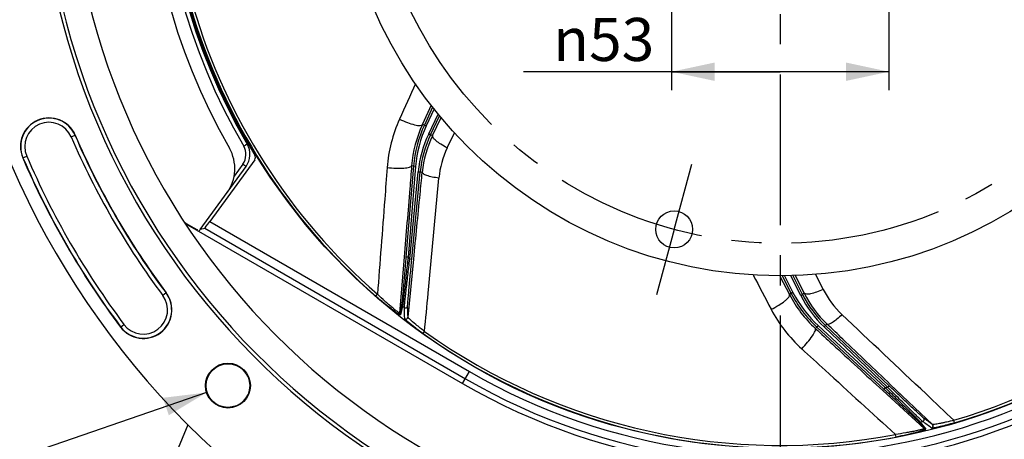
# Model space of a CAD drawing. Units: millimetres. Extents: x 0 to 594, y 0 to 420.
# Drawn here: x 395 to 475, y 229 to 263 of the extents above; entities that cross this region are included whole.
import ezdxf
from ezdxf.enums import TextEntityAlignment as Align

# ---------------------------------------------------------------- set-up
doc = ezdxf.new("R2010")
doc.units = ezdxf.units.MM
doc.header["$LTSCALE"] = 32.67
doc.linetypes.add('CENTER', pattern=[0.6, 0.375, -0.075, 0.075, -0.075])
doc.layers.get('0').update_dxf_attribs({"linetype": 'CONTINUOUS'})
doc.layers.add('3_ALL_AXES', color=7, linetype='CONTINUOUS')
doc.layers.add('DEFAULT_1', color=7, linetype='CENTER')
doc.styles.get("Standard").update_dxf_attribs({"font": 'txt', "width": 0.85})
doc.styles.add('TEXTSTYLE_5', font='gdt', dxfattribs={"width": 0.85})
doc.styles.add('TEXTSTYLE_6', font='txt', dxfattribs={"width": 0.6})
doc.dimstyles.new('DIMSTYLE_1', dxfattribs={"dimtxt": 3.5, "dimasz": 3.5, "dimexe": 1.5, "dimexo": 1, "dimtad": 1, "dimdec": 4, "dimlfac": 3, "dimtxsty": 'STANDARD', "dimblk": '_FILLED', "dimblk1": '_FILLED', "dimblk2": '_FILLED', "dimcen": 0.09, "dimclrt": 5, "dimadec": 0, "dimazin": 0, "dimtol": 1, "dimtm": 0.127, "dimtfac": 0.6, "dimtdec": 4, "dimtmove": 0, "dimatfit": 2, "dimldrblk": '_FILLED', "dimfxl": 1, "dimtolj": 1, "dimarcsym": 0})
doc.dimstyles.new('DIMSTYLE_6', dxfattribs={"dimtxt": 3.5, "dimasz": 3.5, "dimexe": 1.5, "dimexo": 1, "dimgap": 0.875, "dimtad": 1, "dimdec": 4, "dimlfac": 3, "dimtxsty": 'STANDARD', "dimblk": '_FILLED', "dimblk1": '_FILLED', "dimblk2": '_FILLED', "dimcen": 0.09, "dimclrt": 5, "dimadec": 0, "dimazin": 0, "dimtp": 0.0001, "dimtm": 0.0001, "dimtfac": 1, "dimtdec": 4, "dimtofl": 0, "dimtmove": 0, "dimatfit": 3, "dimldrblk": '_FILLED', "dimfxl": 1, "dimtolj": 1, "dimarcsym": 0})
doc.dimstyles.get("Standard").update_dxf_attribs({"dimtxt": 3.5, "dimasz": 3.5, "dimexe": 1.5, "dimexo": 1, "dimtad": 1, "dimdec": 4, "dimtxsty": 'STANDARD', "dimblk": '_FILLED', "dimblk1": '_FILLED', "dimblk2": '_FILLED', "dimcen": 0.09, "dimclrt": 5, "dimadec": 0, "dimazin": 0, "dimtol": 1, "dimtp": 0.0001, "dimtm": 0.0001, "dimtfac": 1, "dimtdec": 4, "dimtofl": 0, "dimtmove": 0, "dimatfit": 3, "dimldrblk": '_FILLED', "dimfxl": 1, "dimtolj": 1, "dimarcsym": 0})

# ---------------------------------------------------------------- blocks, each defined once
blk = doc.blocks.new('_FILLED')
at = {"color": 0, "linetype": 'BYBLOCK'}
blk.add_solid([(0, 0), (-1, 0.214), (-1, -0.214)], dxfattribs=at)
blk = doc.blocks.new('*D0')
at = {"color": 2, "linetype": 'CONTINUOUS'}
for p, q in [((371.962, 307.201), (333.485, 307.201)), ((373.762, 307.201), (371.962, 307.201)), ((400.101, 298.181), (373.762, 307.201))]:
    blk.add_line(p, q, dxfattribs=at)
at = {"color": 2, "linetype": 'CONTINUOUS', "xscale": 3.5, "yscale": 3.5, "zscale": 3.5, "rotation": 341.0957723104}
blk.add_blockref('_FILLED', (400.101, 298.181), dxfattribs=at)
at = {"color": 5, "linetype": 'CONTINUOUS', "style": 'TEXTSTYLE_6', "width": 0.6}
for s, p in [(' 0', (362.722, 311.051)), ('-0,127', (367.762, 308.251))]:
    blk.add_text(s, height=2.1, dxfattribs=at).set_placement(p, align=Align.RIGHT)
at = {"color": 5, "linetype": 'CONTINUOUS', "width": 0.85}
blk.add_text('361,95', height=3.5, dxfattribs=at).set_placement((360.202, 308.951), align=Align.RIGHT)
at = {"color": 5, "linetype": 'CONTINUOUS', "style": 'TEXTSTYLE_5'}
blk.add_text('n', height=3.5, dxfattribs=at).set_placement((342.352, 308.951), align=Align.RIGHT)
blk = doc.blocks.new('*D16')
at = {"color": 2, "linetype": 'CONTINUOUS'}
for p, q in [((448.338, 278.583), (448.338, 257.75)), ((466.005, 278.636), (466.005, 257.75)), ((457.172, 259.25), (436.31, 259.25)), ((448.338, 259.25), (457.172, 259.25)), ((466.005, 259.25), (457.172, 259.25))]:
    blk.add_line(p, q, dxfattribs=at)
at = {"color": 2, "linetype": 'CONTINUOUS', "xscale": 3.5, "yscale": 3.5, "zscale": 3.5, "rotation": 180}
blk.add_blockref('_FILLED', (448.338, 259.25), dxfattribs=at)
at = {"color": 2, "linetype": 'CONTINUOUS', "xscale": 3.5, "yscale": 3.5, "zscale": 3.5}
blk.add_blockref('_FILLED', (466.005, 259.25), dxfattribs=at)
at = {"color": 5, "linetype": 'CONTINUOUS', "insert": (446.927, 263.625), "char_height": 3.5, "width": 10.61667, "attachment_point": 3, "line_spacing_factor": 0.9, "style": 'TEXTSTYLE_5'}
blk.add_mtext('{\\Fgdt;n}\\Ftxt;53', dxfattribs=at)
blk = doc.blocks.new('*D23')
at = {"color": 2, "linetype": 'CONTINUOUS'}
for p, q in [((458.172, 349.636), (557.922, 349.636)), ((556.422, 349.636), (556.422, 284.136)), ((556.422, 218.636), (556.422, 284.136)), ((509.338, 218.636), (557.922, 218.636))]:
    blk.add_line(p, q, dxfattribs=at)
at = {"color": 2, "linetype": 'CONTINUOUS', "xscale": 3.5, "yscale": 3.5, "zscale": 3.5}
for p, rotation in [((556.422, 349.636), 90), ((556.422, 218.636), 270)]:
    blk.add_blockref('_FILLED', p, dxfattribs=dict(at, rotation=rotation))
at = {"color": 5, "linetype": 'CONTINUOUS', "insert": (552.047, 291.431), "char_height": 3.5, "width": 8.925, "attachment_point": 2, "rotation": 90, "line_spacing_factor": 0.9}
blk.add_mtext('393', dxfattribs=at)

msp = doc.modelspace()

# ---------------------------------------------------------------- linework, layer by layer
at = {"color": 9, "linetype": 'CONTINUOUS'}
for p, q in [((428.791232, 256.519526), (428.089235, 254.985287)), ((429.024623, 256.221383), (428.391994, 254.846179)), ((428.58901, 254.193603), (429.359891, 255.809788)), ((428.905734, 254.075886), (429.597486, 255.51809)), ((428.089235, 254.985287), (428.077195, 254.958973)), ((428.240667, 254.916006), (428.077195, 254.958973)), ((428.391994, 254.846179), (428.240586, 254.915831)), ((399.541973, 253.946576), (399.867137, 254.085882)), ((428.58901, 254.193603), (428.739435, 254.121853)), ((428.905734, 254.075886), (428.739509, 254.122008)), ((430.09633, 253.062058), (430.679617, 254.290842)), ((395.5936, 252.25502), (395.918764, 252.394327)), ((413.47999, 251.741504), (412.776772, 250.773608)), ((427.525968, 251.552205), (426.911393, 244.167141)), ((427.359867, 251.56585), (427.20384, 251.606876)), ((427.525968, 251.552205), (427.359882, 251.566027)), ((427.056042, 244.04069), (427.738275, 251.125954)), ((427.738275, 251.125954), (427.904169, 251.10998)), ((428.065342, 251.065106), (427.904151, 251.109796)), ((408.884511, 246.907183), (408.870604, 246.920452)), ((410.384188, 246.527188), (431.571207, 234.294856)), ((410.7881, 247.063672), (431.90449, 234.872119)), ((426.599885, 244.192737), (426.228744, 239.629745)), ((426.911393, 244.167141), (426.745307, 244.180963)), ((426.908906, 239.29301), (427.372547, 244.009844)), ((427.056042, 244.04069), (427.221935, 244.024716)), ((457.137758, 242.635219), (457.917259, 241.132267)), ((457.504888, 242.657759), (458.199953, 241.310886)), ((458.835485, 241.064371), (458.037169, 242.665545)), ((459.123308, 241.241346), (458.411619, 242.676586)), ((460.655154, 241.555507), (460.046426, 242.770739)), ((407.258206, 241.284175), (406.974981, 241.072228)), ((424.28602, 241.005878), (424.42393, 241.163685)), ((458.05176, 241.234632), (457.917259, 241.132267)), ((458.199953, 241.310886), (458.05185, 241.234457)), ((458.835485, 241.064371), (458.984635, 241.138734)), ((459.123308, 241.241346), (458.984558, 241.13889)), ((426.399899, 240.346145), (426.228744, 239.629745)), ((426.462089, 240.202295), (426.29176, 239.485257)), ((403.535865, 238.498615), (403.819089, 238.710562)), ((460.262461, 238.600476), (460.149316, 238.478107)), ((460.262461, 238.600476), (465.7036, 233.569485)), ((460.729061, 238.50535), (460.843782, 238.626241)), ((465.892301, 233.605618), (460.729061, 238.50535)), ((460.978247, 238.725739), (460.843919, 238.626111)), ((428.131753, 237.96446), (428.253534, 238.135021)), ((460.149448, 238.477986), (460.021059, 238.380293)), ((460.021059, 238.380293), (460.041812, 238.361168)), ((431.342735, 233.899131), (431.90449, 234.872119)), ((465.892301, 233.605618), (466.007022, 233.726509)), ((469.542937, 230.56671), (466.11147, 233.836033)), ((465.491676, 233.339745), (468.858837, 230.23805)), ((465.7036, 233.569485), (465.590456, 233.447116)), ((468.39968, 230.813981), (468.858837, 230.23805)), ((468.551323, 230.774425), (469.011492, 230.198751)), ((471.342708, 230.712389), (471.283281, 230.913363)), ((466.578369, 229.554395), (466.538921, 229.760224))]:
    msp.add_line(p, q, dxfattribs=at)
at = {"color": 7, "linetype": 'CONTINUOUS'}
for p, q in [((428.908225, 256.367137), (428.240667, 254.916006)), ((428.739509, 254.122008), (429.476346, 255.66682)), ((410.021106, 246.421666), (413.743845, 251.545576)), ((414.445829, 252.098104), (410.7881, 247.063672)), ((427.359867, 251.56585), (426.745307, 244.180963)), ((427.221935, 244.024716), (427.904151, 251.109796)), ((408.870604, 246.920452), (409.490514, 246.562547)), ((408.995861, 246.801105), (431.342735, 233.899131)), ((410.045462, 246.455189), (410.384188, 246.527188)), ((457.318749, 242.655036), (458.05176, 241.234632)), ((458.984558, 241.13889), (458.222014, 242.668315)), ((466.007022, 233.726509), (460.843919, 238.626111)), ((460.149448, 238.477986), (465.590456, 233.447116)), ((410.688379, 234.531477), (410.592291, 234.3011)), ((409.025689, 230.545077), (406.005038, 223.302886))]:
    msp.add_line(p, q, dxfattribs=at)
for centre, radius in [((457.171705, 278.636219), 50), ((412.270424, 233.734938), 1.824606), ((412.270424, 233.734938), 1.772241)]:
    msp.add_circle(centre, radius, dxfattribs=at)
for centre, radius, start, end in [((457.171705, 278.636219), 68.052365, 94.89704573, 85.10295427), ((457.171705, 278.636219), 60.325, 94.16834548, 85.83165452), ((457.171705, 278.636219), 60.036325, 94.19677548, 85.80322452), ((457.171705, 278.636219), 57.84497, 94.66050351, 85.33949649), ((457.171705, 278.636219), 51.583333, 149.08258533, 209.76325073), ((457.171705, 278.636219), 50.090185, 148.50529466, 211.49470534), ((457.171705, 278.636219), 50.166667, 149.75164098, 210.24835904), ((397.730369, 253.170451), 2.324606, 23.19118698, 203.19118698), ((457.171705, 278.636219), 62.342061, 203.19118698, 216.80881302), ((409.499424, 251.374637), 3.333333, 324, 29.76325073), ((412.395483, 252.525218), 1.666667, 324, 30.24832184), ((457.171705, 278.636219), 66.991272, 203.19118698, 216.80881302), ((414.17621, 252.294002), 0.333272, 323.99882135, 31.49588399), ((457.171705, 278.636219), 51.657939, 240, 326.49305666), ((409.542265, 248.083326), 1.342914, 235.29124577, 236.9633778), ((409.667301, 247.963622), 1.342494, 229.5584594, 238.26827364), ((409.540004, 248.079804), 1.338729, 236.96234582, 239.99823306), ((409.665842, 247.961536), 1.339954, 238.27439841, 239.99974537), ((408.672745, 247.401308), 1.666667, 319.71165644, 324), ((405.397035, 239.891395), 2.324606, 216.80881302, 36.80881302)]:
    msp.add_arc(centre, radius, start, end, dxfattribs=at)
at = {"color": 9, "linetype": 'CONTINUOUS'}
for centre, radius, start, end in [((457.177613, 278.636219), 50.500078, 149.75169391, 210.24830609), ((457.171705, 278.636219), 49.975101, 196.47286815, 228.84933237), ((457.171705, 278.636219), 49.765524, 196.47290545, 228.84929638), ((397.730369, 253.170451), 2.30414, 23.19118698, 203.19118698), ((436.900864, 250.574856), 11.720428, 155.70886369, 175.6401321), ((397.730369, 253.170451), 1.970855, 23.19118698, 203.19118698), ((437.183331, 250.796642), 10.012328, 155.43529707, 175.35834046), ((437.400251, 250.716968), 10.076205, 155.37180793, 175.16732085), ((437.399486, 250.71717), 9.908766, 155.37340979, 175.16581166), ((457.171705, 278.636219), 62.69581, 203.19118698, 216.80881302), ((457.171705, 278.636219), 62.362527, 203.19118698, 216.80881302), ((436.932002, 250.228097), 9.237464, 154.57780208, 174.42219792), ((436.930246, 250.228584), 9.069009, 154.57616485, 174.42391794), ((437.014395, 250.18985), 8.991753, 154.56570442, 174.41399455), ((437.009932, 250.192781), 8.986464, 154.39871084, 154.57035703), ((412.401143, 252.525226), 1.333466, 324.00370665, 30.24465119), ((436.710419, 249.924003), 7.320762, 154.61799514, 174.70996455), ((457.171705, 278.636219), 66.970807, 203.19118698, 216.80881302), ((457.171705, 278.636219), 66.637524, 203.19118698, 216.80881302), ((457.171705, 278.636219), 49.765526, 286.47290507, 328.84929591), ((457.171705, 278.636219), 49.975101, 286.47286817, 328.84933238), ((457.171705, 278.636219), 51.200995, 240, 326.14552484), ((457.171705, 278.636219), 50.534429, 240, 326.1454709), ((457.171705, 278.636219), 45.867241, 228.7201884, 228.96018912), ((405.397035, 239.891395), 2.30414, 216.80881302, 36.80881302), ((405.397035, 239.891395), 1.970855, 216.80881302, 36.80881302), ((466.80352, 245.745411), 10.012329, 207.4352795, 227.35835083), ((466.999858, 245.867298), 10.076213, 207.37179552, 227.16732333), ((466.999222, 245.866814), 9.908766, 207.37340981, 227.16581165), ((467.096804, 245.197328), 9.237464, 206.57780125, 226.42219875), ((467.095346, 245.19625), 9.069017, 206.57615933, 226.42393042), ((467.176993, 245.238215), 8.990929, 206.39420376, 226.24036877), ((467.19948, 244.835103), 7.320106, 206.61708625, 226.71087344), ((457.171705, 278.636219), 49.196006, 231.37431704, 231.59528928), ((466.804388, 245.386281), 11.720432, 207.70886689, 227.6401289), ((467.171035, 245.232249), 8.9825, 226.24149617, 226.41513844), ((457.171705, 278.636219), 49.975101, 234.47286815, 280.8493322), ((457.171705, 278.636219), 49.765527, 234.47289792, 280.84929691), ((457.171705, 278.636219), 45.867241, 280.7201884, 280.96018912), ((457.171705, 278.636219), 49.196006, 283.37431704, 283.59528928)]:
    msp.add_arc(centre, radius, start, end, dxfattribs=at)
at = {"color": 7, "linetype": 'CONTINUOUS'}
for centre, major_axis, start_param, end_param in [((409.493952, 246.56728), (0.290271, -0.167576), -1.572621426, -0.019278392), ((410.777966, 247.069523), (0.394033, 0.542304), 3.160871045, 4.714214079)]:
    msp.add_ellipse(centre, major_axis=major_axis, ratio=0.017359386, start_param=start_param, end_param=end_param, dxfattribs=at)
at = {"color": 9, "linetype": 'CONTINUOUS'}
for points in [[(427.513594, 258.265596), (427.082034, 257.309048), (426.650185, 256.352631), (426.218081, 255.396328)], [(454.965591, 242.722051), (455.453342, 241.793684), (455.940812, 240.865169), (456.428035, 239.936525)], [(426.462089, 240.202295), (426.421236, 240.234851), (426.395593, 240.294083), (426.399899, 240.346145)], [(426.908906, 239.29301), (426.899043, 239.594867), (426.889349, 239.89673), (426.879832, 240.198598)], [(426.291772, 239.485271), (426.250442, 239.517738), (426.224356, 239.577386), (426.228672, 239.629766)], [(426.641162, 239.177364), (426.630789, 239.479618), (426.620581, 239.781878), (426.610545, 240.084143)], [(468.551323, 230.774425), (468.500516, 230.762276), (468.438053, 230.778536), (468.39968, 230.813981)], [(469.469227, 230.284526), (469.224662, 230.462438), (468.980193, 230.640484), (468.735826, 230.818669)], [(469.542937, 230.56671), (469.298998, 230.744779), (469.055159, 230.922986), (468.811424, 231.101335)], [(469.011488, 230.198769), (468.960458, 230.18619), (468.897395, 230.202356), (468.858776, 230.238006)]]:
    msp.add_open_spline(points, degree=3, dxfattribs=at)
for points, knots in [([(426.218082, 255.396328), (426.425838, 255.294007), (426.827594, 255.119919), (427.317661, 254.958551), (427.667529, 254.890124), (427.872678, 254.872291), (428.044371, 254.894035), (428.077126, 254.958805)], [0, 0, 0, 0, 0.353843248, 0.666529168, 0.791422066, 0.889102589, 1, 1, 1, 1]), ([(430.09633, 253.062058), (429.921889, 253.150635), (429.606992, 253.328213), (429.258237, 253.570964), (429.049774, 253.764346), (428.938414, 253.894062), (428.880947, 254.0189), (428.90567, 254.075752)], [0, 0, 0, 0, 0.363415153, 0.669720835, 0.790164731, 0.884840926, 1, 1, 1, 1]), ([(413.835197, 253.364779), (413.83626, 253.362958), (413.822851, 253.359505), (413.813296, 253.34883), (413.784374, 253.333957), (413.751268, 253.313109), (413.708572, 253.288189), (413.642045, 253.248811), (413.589379, 253.218045), (413.5531, 253.196883)], [0, 0, 0, 0, 0.019266835, 0.075915652, 0.168099375, 0.292058634, 0.443291836, 0.61622128, 1, 1, 1, 1]), ([(413.743845, 251.545576), (413.745087, 251.547286), (413.732211, 251.552234), (413.723707, 251.563789), (413.696484, 251.581628), (413.665612, 251.605752), (413.625624, 251.634915), (413.563347, 251.680853), (413.513994, 251.716791), (413.47999, 251.741504)], [0, 0, 0, 0, 0.019299847, 0.075970971, 0.168177629, 0.292156492, 0.443399607, 0.616321584, 1, 1, 1, 1]), ([(425.214352, 251.465851), (425.148672, 250.605632), (424.886211, 247.171505), (424.622427, 243.73748), (424.423906, 241.163706)], [0, 0, 0, 0, 0.250489875, 1, 1, 1, 1]), ([(425.214352, 251.465851), (425.45318, 251.438019), (425.908848, 251.403791), (426.515371, 251.40564), (426.931666, 251.454276), (427.141579, 251.524228), (427.200442, 251.580744), (427.203854, 251.607048)], [0, 0, 0, 0, 0.353669569, 0.670403588, 0.894430722, 0.960984466, 1, 1, 1, 1]), ([(427.20384, 251.606876), (427.15338, 250.988129), (426.951897, 248.516762), (426.750649, 246.045377), (426.599885, 244.192737)], [0, 0, 0, 0, 0.250367136, 1, 1, 1, 1]), ([(427.372547, 244.009844), (427.545786, 245.772906), (427.776772, 248.124655), (428.00758, 250.476421), (428.065342, 251.065106)], [0, 0, 0, 0, 0.749684557, 1, 1, 1, 1]), ([(429.420838, 250.598958), (429.239737, 250.622907), (428.909486, 250.678496), (428.530083, 250.773801), (428.288079, 250.867036), (428.155815, 250.934715), (428.062538, 251.01301), (428.065366, 251.065277)], [0, 0, 0, 0, 0.37256123, 0.68102607, 0.800589844, 0.893247508, 1, 1, 1, 1]), ([(428.253556, 238.135006), (428.351552, 239.17168), (428.743433, 243.326069), (429.13183, 247.480787), (429.420838, 250.598958)], [0, 0, 0, 0, 0.249541684, 1, 1, 1, 1]), ([(426.745307, 244.180963), (426.708667, 243.74068), (426.637512, 242.899747), (426.55028, 241.890063), (426.485471, 241.185337), (426.450264, 240.787978), (426.418996, 240.520135), (426.409354, 240.385921), (426.399899, 240.346145)], [0, 0, 0, 0, 0.344219977, 0.65754789, 0.789532278, 0.895702876, 0.968145906, 1, 1, 1, 1]), ([(426.911393, 244.167141), (426.862051, 243.709339), (426.767157, 242.836549), (426.652303, 241.789875), (426.5689, 241.062222), (426.523466, 240.654209), (426.485624, 240.380014), (426.472454, 240.242869), (426.462089, 240.202295)], [0, 0, 0, 0, 0.346175378, 0.660058427, 0.791567396, 0.896906686, 0.968516059, 1, 1, 1, 1]), ([(426.610545, 240.084143), (426.610155, 240.127699), (426.626775, 240.266443), (426.651597, 240.543929), (426.6971, 240.950865), (426.777115, 241.675367), (426.897913, 242.716766), (427.001078, 243.585025), (427.056042, 244.04069)], [0, 0, 0, 0, 0.032818076, 0.104937301, 0.210145552, 0.341200787, 0.65419271, 1, 1, 1, 1]), ([(426.879832, 240.198598), (426.878515, 240.241199), (426.891696, 240.377073), (426.909992, 240.647968), (426.945396, 241.044142), (427.007041, 241.745518), (427.100326, 242.749936), (427.179736, 243.586463), (427.221935, 244.024716)], [0, 0, 0, 0, 0.033284907, 0.106259783, 0.212276473, 0.343773942, 0.65616768, 1, 1, 1, 1]), ([(426.29176, 239.485257), (426.290545, 239.480003), (426.261012, 239.484399), (426.229754, 239.50349), (426.162853, 239.539226), (426.04366, 239.616715), (425.851823, 239.748431), (425.589697, 239.941476), (425.28933, 240.172101), (424.846688, 240.525888), (424.511216, 240.809077), (424.28602, 241.005878)], [0, 0, 0, 0, 0.006403597, 0.023849343, 0.052535617, 0.091457252, 0.195387164, 0.326975652, 0.478811176, 0.644826377, 1, 1, 1, 1]), ([(426.228746, 239.629771), (426.227344, 239.62503), (426.199141, 239.638714), (426.172227, 239.655774), (426.109757, 239.698802), (426.001384, 239.780002), (425.826934, 239.917585), (425.59034, 240.113156), (425.320611, 240.343998), (424.924923, 240.693869), (424.625124, 240.971598), (424.423905, 241.163707)], [0, 0, 0, 0, 0.006249509, 0.024555816, 0.054352684, 0.094394294, 0.200025939, 0.332229469, 0.483604208, 0.648352411, 1, 1, 1, 1]), ([(456.428035, 239.936526), (456.636573, 240.037245), (457.021103, 240.246653), (457.449977, 240.533483), (457.719299, 240.767055), (457.859654, 240.917735), (457.948224, 241.066418), (457.91735, 241.132106)], [0, 0, 0, 0, 0.353843248, 0.666529168, 0.791422066, 0.889102589, 1, 1, 1, 1]), ([(460.655154, 241.555507), (460.477957, 241.472579), (460.144154, 241.333764), (459.738148, 241.208394), (459.457419, 241.163181), (459.286641, 241.15529), (459.152887, 241.186863), (459.123308, 241.241346)], [0, 0, 0, 0, 0.363415153, 0.669720835, 0.790164731, 0.884840926, 1, 1, 1, 1]), ([(426.610575, 240.084181), (426.655111, 240.049057), (426.793589, 240.027599), (426.874352, 240.142223), (426.879832, 240.198598)], [0, 0, 0, 0, 0.500349424, 1, 1, 1, 1]), ([(462.180228, 239.506776), (462.049859, 239.378811), (461.802731, 239.152792), (461.494044, 238.912493), (461.271581, 238.779192), (461.136818, 238.716632), (461.017694, 238.691332), (460.978247, 238.725739)], [0, 0, 0, 0, 0.372560914, 0.681025796, 0.800589667, 0.893247439, 1, 1, 1, 1]), ([(471.283312, 230.913372), (470.526734, 231.628834), (467.494291, 234.495333), (464.459449, 237.359295), (462.180228, 239.506776)], [0, 0, 0, 0, 0.249541684, 1, 1, 1, 1]), ([(426.641162, 239.177364), (426.685888, 239.14292), (426.823604, 239.122835), (426.903469, 239.236915), (426.908906, 239.293027)], [0, 0, 0, 0, 0.500344609, 1, 1, 1, 1]), ([(426.777716, 239.026001), (426.742691, 239.058376), (426.696694, 239.100825), (426.654224, 239.15223), (426.641377, 239.170398), (426.641162, 239.177364)], [0, 0, 0, 0, 0.697819016, 0.898029919, 1, 1, 1, 1]), ([(428.131753, 237.96446), (427.864775, 238.155086), (427.405585, 238.498908), (426.958108, 238.859228), (426.777716, 239.026001)], [0, 0, 0, 0, 0.571791268, 1, 1, 1, 1]), ([(427.032771, 239.157893), (427.001328, 239.187874), (426.959703, 239.226542), (426.921739, 239.272437), (426.909309, 239.287288), (426.908905, 239.292997)], [0, 0, 0, 0, 0.708568205, 0.906652676, 1, 1, 1, 1]), ([(428.253555, 238.135005), (428.014529, 238.320527), (427.601402, 238.65413), (427.19812, 239.000269), (427.032771, 239.157893)], [0, 0, 0, 0, 0.569803074, 1, 1, 1, 1]), ([(466.11147, 233.836033), (464.828783, 235.058028), (463.117746, 236.68797), (461.406585, 238.317781), (460.978247, 238.725739)], [0, 0, 0, 0, 0.749684564, 1, 1, 1, 1]), ([(458.907336, 236.725732), (459.076305, 236.896796), (459.383814, 237.234794), (459.75577, 237.71388), (459.973741, 238.071868), (460.047854, 238.280349), (460.039558, 238.361527), (460.020931, 238.380411)], [0, 0, 0, 0, 0.353669572, 0.670403592, 0.894430726, 0.960984468, 1, 1, 1, 1]), ([(460.041812, 238.361168), (460.496593, 237.942063), (462.313103, 236.268135), (464.129773, 234.594379), (465.491676, 233.339745)], [0, 0, 0, 0, 0.250365567, 1, 1, 1, 1]), ([(458.907336, 236.725732), (459.544762, 236.144372), (462.089303, 233.82329), (464.63295, 231.501228), (466.538891, 229.760218)], [0, 0, 0, 0, 0.250489895, 1, 1, 1, 1]), ([(468.811424, 231.101335), (468.777043, 231.126525), (468.678089, 231.220564), (468.475884, 231.401761), (468.185492, 231.673569), (467.670752, 232.153956), (466.936692, 232.845847), (466.32639, 233.423441), (466.007022, 233.726509)], [0, 0, 0, 0, 0.033284907, 0.106259784, 0.212276474, 0.343773943, 0.65616768, 1, 1, 1, 1]), ([(465.590456, 233.447116), (465.914846, 233.147178), (466.533703, 232.573378), (467.275639, 231.883014), (467.791071, 231.398072), (468.082518, 231.125689), (468.274331, 230.936149), (468.374156, 230.845921), (468.39968, 230.813981)], [0, 0, 0, 0, 0.344219977, 0.657547889, 0.789532278, 0.895702876, 0.968145905, 1, 1, 1, 1]), ([(465.7036, 233.569485), (466.033976, 233.248751), (466.663321, 232.63663), (467.4174, 231.901727), (467.939451, 231.388017), (468.232997, 231.101017), (468.425768, 230.902386), (468.525731, 230.807572), (468.551323, 230.774425)], [0, 0, 0, 0, 0.346175378, 0.660058426, 0.791567395, 0.896906685, 0.968516059, 1, 1, 1, 1]), ([(468.735826, 230.818669), (468.701264, 230.845177), (468.602164, 230.943693), (468.398785, 231.13409), (468.106128, 231.420482), (467.584476, 231.929582), (466.838213, 232.665922), (466.21753, 233.281771), (465.892301, 233.605618)], [0, 0, 0, 0, 0.032818077, 0.104937302, 0.210145553, 0.341200789, 0.654192711, 1, 1, 1, 1]), ([(468.735815, 230.818715), (468.790912, 230.832186), (468.893077, 230.928096), (468.852475, 231.062308), (468.811424, 231.101335)], [0, 0, 0, 0, 0.500349424, 1, 1, 1, 1]), ([(471.342708, 230.712389), (471.124638, 230.647907), (470.802927, 230.55766), (470.384851, 230.451004), (470.105018, 230.38493), (469.86396, 230.332928), (469.675897, 230.298756), (469.554981, 230.280542), (469.494537, 230.279355), (469.474407, 230.280729), (469.469227, 230.284526)], [0, 0, 0, 0, 0.354132899, 0.520258401, 0.671822711, 0.802044199, 0.903740604, 0.970713428, 0.989999554, 1, 1, 1, 1]), ([(469.469227, 230.284526), (469.523906, 230.298564), (469.624519, 230.394721), (469.583793, 230.52789), (469.542924, 230.56672)], [0, 0, 0, 0, 0.500344609, 1, 1, 1, 1]), ([(471.283312, 230.913371), (471.080831, 230.8622), (470.781934, 230.790468), (470.393557, 230.705419), (470.132324, 230.652101), (469.90738, 230.610193), (469.747982, 230.583639), (469.648615, 230.570531), (469.597558, 230.564699), (469.565115, 230.564081), (469.547356, 230.563731), (469.542948, 230.566699)], [0, 0, 0, 0, 0.352555115, 0.518811372, 0.671164147, 0.802557767, 0.905225348, 0.943535993, 0.972261106, 0.991029931, 1, 1, 1, 1]), ([(468.858818, 230.238067), (468.861691, 230.234044), (468.833545, 230.220244), (468.803532, 230.20954), (468.731165, 230.186803), (468.600458, 230.151396), (468.384639, 230.098632), (468.084866, 230.032599), (467.736898, 229.96217), (467.217585, 229.865765), (466.814156, 229.800507), (466.538889, 229.760219)], [0, 0, 0, 0, 0.006249236, 0.02455519, 0.054351795, 0.094393241, 0.200024747, 0.332228336, 0.483603274, 0.648351756, 1, 1, 1, 1]), ([(469.011492, 230.198751), (469.014883, 230.194559), (468.993237, 230.173994), (468.958948, 230.161115), (468.8896, 230.130398), (468.755156, 230.084179), (468.533255, 230.014103), (468.219752, 229.926394), (467.853094, 229.831689), (467.301788, 229.700695), (466.872095, 229.610689), (466.578369, 229.554395)], [0, 0, 0, 0, 0.006403596, 0.023849341, 0.052535615, 0.091457252, 0.195387174, 0.326975679, 0.478811222, 0.644826437, 1, 1, 1, 1])]:
    msp.add_open_spline(points, degree=3, knots=knots, dxfattribs=at)
at = {"layer": '3_ALL_AXES', "color": 2, "linetype": 'CENTER'}
for q in [(449.967045, 251.748064), (447.120036, 241.12288)]:
    msp.add_line((448.543541, 246.435472), q, dxfattribs=at)
at = {"layer": '3_ALL_AXES', "color": 7, "linetype": 'CONTINUOUS'}
for centre, radius in [((457.171705, 278.636219), 35.983333), ((448.543541, 246.435472), 1.5)]:
    msp.add_circle(centre, radius, dxfattribs=at)
at = {"layer": '3_ALL_AXES', "color": 2, "linetype": 'CENTER'}
msp.add_circle((457.171705, 278.636219), 33.336667, dxfattribs=at)
at = {"layer": 'DEFAULT_1', "color": 2, "linetype": 'CENTER'}
msp.add_line((457.171705, 278.636219), (457.171705, 205.326817), dxfattribs=at)

# ---------------------------------------------------------------- dimensions: what is measured, and where the dimension line sits
at = {"color": 2, "linetype": 'CONTINUOUS'}
dim = msp.add_linear_dim(base=(556.421545, 349.636219), p1=(508.338372, 218.636219), p2=(457.171705, 349.636219), angle=90, dimstyle='DIMSTYLE_6', dxfattribs=at)
dim.commit()
dim.dimension.update_dxf_attribs({"geometry": '*D23', "text_midpoint": (556.421545, 291.523941), "dimtype": 160})
dim = msp.add_diameter_dim_2p(p1=(400.100548, 298.180748), p2=(514.242862, 259.091689), text='%%c<>', dimstyle='DIMSTYLE_1', override={"dimtih": 1, "dimtoh": 1, "dimpost": '<>'}, dxfattribs=at)
dim.commit()
dim.dimension.update_dxf_attribs({"geometry": '*D0', "text_midpoint": (352.723291, 310.700749), "dimtype": 163})
dim = msp.add_linear_dim(base=(466.005038, 259.250181), p1=(448.338372, 279.58254), p2=(466.005038, 279.635691), text='%%c<>', dimstyle='DIMSTYLE_6', dxfattribs=at)
dim.commit()
dim.dimension.update_dxf_attribs({"geometry": '*D16', "text_midpoint": (441.618276, 259.250181), "dimtype": 160})

# ---------------------------------------------------------------- leaders
at = {"color": 2, "linetype": 'CONTINUOUS', "annotation_type": 0, "has_hookline": 1, "hookline_direction": 1, "text_width": 23.8}
msp.add_leader([(410.535214, 233.171875), (381.132733, 223.070838), (375.132733, 223.070838)], dimstyle='STANDARD', override={"dimtad": 1}, dxfattribs=at)

doc.saveas('drawing.dxf')
